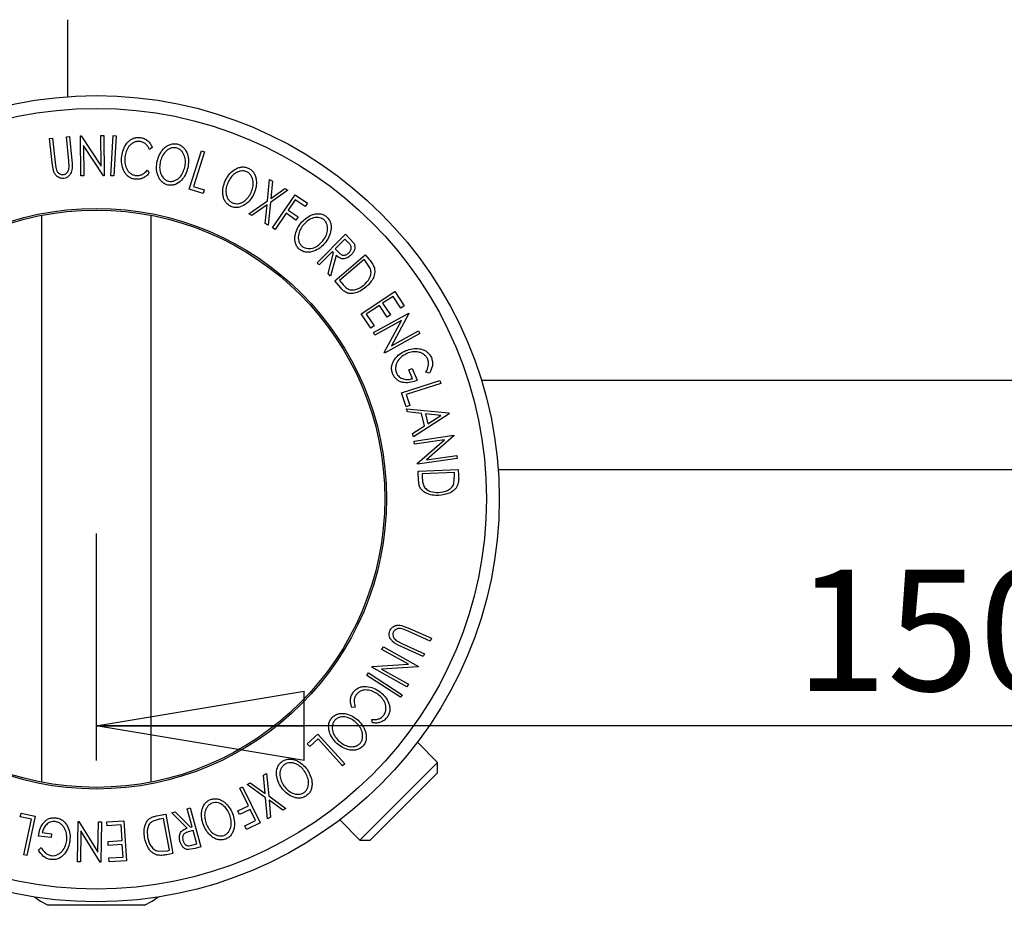
# Model space of a CAD drawing. Extents: x 5 to 292, y 5 to 205.
# Drawn here: x 25 to 54, y 39 to 64 of the extents above; entities that cross this region are included whole.
import ezdxf

# ---------------------------------------------------------------- set-up
doc = ezdxf.new("R2010")
doc.units = 0
doc.layers.get('0').update_dxf_attribs({"linetype": 'CONTINUOUS'})
doc.styles.add('SLDTEXTSTYLE0', font='TXT', dxfattribs={"width": 0.75})
doc.dimstyles.new('SLDDIMSTYLE0', dxfattribs={"dimtxt": 3.5, "dimasz": 6, "dimexe": 0, "dimexo": 0.0625, "dimgap": 0.875, "dimtad": 1, "dimlfac": 3, "dimrnd": 1e-09, "dimzin": 12, "dimtxsty": 'SLDTEXTSTYLE0', "dimblk1": 'CLOSED', "dimblk2": 'CLOSED', "dimsah": 1, "dimcen": 0.09, "dimazin": 3, "dimtfac": 1, "dimtofl": 0, "dimtmove": 0, "dimatfit": 3, "dimtolj": 1, "dimtzin": 12})

# ---------------------------------------------------------------- blocks, each defined once
blk = doc.blocks.new('_CLOSED')
at = {"color": 0, "linetype": 'BYBLOCK'}
for p, q in [((-1, 0.166667), (0, 0)), ((-1, 0.166667), (-1, -0.166667)), ((0, 0), (-1, -0.166667)), ((0, 0), (-1, 0))]:
    blk.add_line(p, q, dxfattribs=at)
blk = doc.blocks.new('_D_2')
at = {"color": 7, "linetype": 'CONTINUOUS'}
for p, q in [((27.638, 49.631), (27.638, 43.072)), ((77.638, 49.631), (77.638, 43.072)), ((77.638, 44.072), (27.638, 44.072))]:
    blk.add_line(p, q, dxfattribs=at)
at = {"color": 7, "linetype": 'CONTINUOUS', "xscale": 6, "yscale": 6, "rotation": 180.0000000000004}
blk.add_blockref('_CLOSED', (27.638, 44.072), dxfattribs=at)
at = {"color": 7, "linetype": 'CONTINUOUS', "xscale": 6, "yscale": 6}
blk.add_blockref('_CLOSED', (77.638, 44.072), dxfattribs=at)
at = {"color": 7, "linetype": 'CONTINUOUS', "insert": (47.834, 48.583), "char_height": 3.5, "attachment_point": 1, "style": 'SLDTEXTSTYLE0'}
blk.add_mtext('150', dxfattribs=at)

msp = doc.modelspace()

# ---------------------------------------------------------------- linework, layer by layer
at = {"color": 7, "linetype": 'CONTINUOUS'}
for p, q in [((26.805, 64.4607), (26.805, 62.2385)), ((26.2901, 61.0281), (26.3761, 61.0367)), ((26.3605, 60.334), (26.2901, 61.0281)), ((26.3761, 61.0367), (26.4465, 60.3426)), ((26.7734, 61.0772), (26.8592, 61.086)), ((26.8438, 60.383), (26.7734, 61.0772)), ((26.8592, 61.086), (26.9296, 60.3919)), ((27.1791, 61.1093), (27.1978, 61.1096)), ((27.1931, 59.949), (27.1791, 61.1093)), ((27.1978, 61.1096), (27.78, 60.2283)), ((27.7692, 61.1166), (27.8541, 61.1175)), ((27.78, 60.2283), (27.7692, 61.1166)), ((27.8541, 61.1175), (27.8681, 59.9572)), ((28.0619, 59.9535), (28.1208, 61.1139)), ((28.1208, 61.1139), (28.2068, 61.1094)), ((28.2068, 61.1094), (28.1479, 59.9491)), ((27.8487, 59.9569), (27.2712, 60.8273)), ((27.2712, 60.8273), (27.2819, 59.9502)), ((29.2541, 60.7744), (29.1782, 60.7127)), ((30.3241, 59.5667), (30.6794, 60.6733)), ((30.7616, 60.6469), (30.4408, 59.6471)), ((30.6794, 60.6733), (30.7616, 60.6469)), ((26.4009, 60.0935), (26.3605, 60.334)), ((26.4465, 60.3426), (26.4656, 60.1893)), ((26.8531, 60.2024), (26.8438, 60.383)), ((29.1078, 60.1149), (29.1676, 60.0382)), ((27.2819, 59.9502), (27.1931, 59.949)), ((27.8681, 59.9572), (27.8487, 59.9569)), ((28.1479, 59.9491), (28.0619, 59.9535)), ((32.5813, 59.2337), (32.643, 59.846)), ((32.643, 59.846), (32.7297, 59.7955)), ((32.7297, 59.7955), (32.6802, 59.3026)), ((30.72, 59.4396), (30.3241, 59.5667)), ((30.4408, 59.6471), (30.7544, 59.5464)), ((30.7544, 59.5464), (30.72, 59.4396)), ((33.1717, 59.5385), (32.669, 59.1827)), ((32.6802, 59.3026), (33.0859, 59.5882)), ((33.0859, 59.5882), (33.1717, 59.5385)), ((32.0454, 58.8563), (32.5813, 59.2337)), ((32.669, 59.1827), (32.6047, 58.5309)), ((32.7301, 58.4496), (33.3799, 59.4057)), ((33.3862, 59.2638), (33.1831, 58.9649)), ((33.3799, 59.4057), (33.7351, 59.1643)), ((33.6711, 59.0701), (33.3862, 59.2638)), ((33.7351, 59.1643), (33.6711, 59.0701)), ((32.5696, 59.1124), (32.1321, 58.8058)), ((32.518, 58.5814), (32.5696, 59.1124)), ((33.1831, 58.9649), (33.468, 58.7712)), ((26.0508, 58.8114), (26.0508, 42.45)), ((29.2258, 42.45), (29.2258, 58.8114)), ((32.1321, 58.8058), (32.0454, 58.8563)), ((33.1188, 58.8705), (32.8005, 58.4019)), ((33.4037, 58.6768), (33.1188, 58.8705)), ((33.468, 58.7712), (33.4037, 58.6768)), ((32.6047, 58.5309), (32.518, 58.5814)), ((32.8005, 58.4019), (32.7301, 58.4496)), ((34.0147, 57.4412), (34.8337, 58.2685)), ((34.8147, 58.1269), (34.5364, 57.8458)), ((34.9225, 58.0203), (34.8147, 58.1269)), ((34.8337, 58.2685), (34.9556, 58.1479)), ((34.9556, 58.1479), (35.0823, 57.9998)), ((34.4567, 57.7654), (34.076, 57.3807)), ((34.4917, 57.7308), (34.4567, 57.7654)), ((34.5364, 57.8458), (34.6406, 57.7404)), ((34.3307, 57.1287), (34.4917, 57.7308)), ((34.567, 57.6562), (34.4064, 57.0537)), ((34.5253, 56.9234), (35.4061, 57.6705)), ((35.3739, 57.535), (34.6618, 56.9311)), ((35.4131, 57.4887), (35.3739, 57.535)), ((35.4061, 57.6705), (35.5216, 57.5345)), ((35.5599, 57.2646), (35.4131, 57.4887)), ((34.076, 57.3807), (34.0147, 57.4412)), ((34.4064, 57.0537), (34.3307, 57.1287)), ((34.702, 56.7149), (34.5253, 56.9234)), ((34.6618, 56.9311), (34.726, 56.8554)), ((35.2922, 55.9666), (36.2591, 56.6089)), ((36.2591, 56.6089), (36.5332, 56.1964)), ((36.2116, 56.4735), (35.9095, 56.2728)), ((36.4379, 56.133), (36.2116, 56.4735)), ((35.8148, 56.2099), (35.4355, 55.958)), ((36.0389, 55.8725), (35.8148, 56.2099)), ((35.9095, 56.2728), (36.1336, 55.9353)), ((36.5332, 56.1964), (36.4379, 56.133)), ((35.5643, 55.5572), (35.2922, 55.9666)), ((35.4355, 55.958), (35.6596, 55.6205)), ((35.6405, 55.4263), (36.6611, 55.9897)), ((36.4548, 55.7745), (35.6833, 55.3487)), ((35.957, 54.8527), (36.4548, 55.7745)), ((36.1336, 55.9353), (36.0389, 55.8725)), ((36.67, 55.9734), (36.1647, 55.042)), ((36.6611, 55.9897), (36.67, 55.9734)), ((35.6596, 55.6205), (35.5643, 55.5572)), ((36.1647, 55.042), (36.946, 55.4735)), ((36.946, 55.4735), (36.9869, 55.3994)), ((35.6833, 55.3487), (35.6405, 55.4263)), ((36.9869, 55.3994), (35.9663, 54.8359)), ((35.9663, 54.8359), (35.957, 54.8527)), ((36.6623, 54.3502), (36.7649, 54.3937)), ((36.7693, 54.0966), (36.6623, 54.3502)), ((36.7649, 54.3937), (36.9095, 54.0508)), ((36.4556, 53.6833), (37.5622, 54.0429)), ((37.265, 54.2565), (37.161, 54.285)), ((37.5622, 54.0429), (37.5891, 53.9607)), ((37.5891, 53.9607), (36.5893, 53.6358)), ((36.5844, 53.2874), (36.4556, 53.6833)), ((36.5893, 53.6358), (36.6912, 53.3222)), ((36.6912, 53.3222), (36.5844, 53.2874)), ((36.6242, 53.1352), (36.6015, 53.2286)), ((36.6015, 53.2286), (37.8254, 53.1055)), ((37.0268, 53.0938), (36.6242, 53.1352)), ((37.8303, 53.0851), (36.7969, 52.4214)), ((37.1143, 52.7327), (37.0268, 53.0938)), ((37.5884, 53.0375), (37.1449, 53.0826)), ((37.1449, 53.0826), (37.2143, 52.796)), ((37.2143, 52.796), (37.5884, 53.0375)), ((37.5349, 53.0429), (37.5445, 53.0091)), ((37.8254, 53.1055), (37.8303, 53.0851)), ((36.7749, 52.5114), (37.1143, 52.7327)), ((36.7969, 52.4214), (36.7749, 52.5114)), ((36.8176, 52.2955), (37.9672, 52.4612)), ((37.9697, 52.4427), (37.1712, 51.7514)), ((37.9672, 52.4612), (37.9697, 52.4427)), ((36.8302, 52.2076), (36.8176, 52.2955)), ((37.6991, 52.3329), (36.8302, 52.2076)), ((36.9108, 51.6481), (37.6991, 52.3329)), ((38.0632, 51.7946), (36.9136, 51.6289)), ((37.1712, 51.7514), (38.0511, 51.8783)), ((38.0511, 51.8783), (38.0632, 51.7946)), ((36.9136, 51.6289), (36.9108, 51.6481)), ((36.9337, 51.4217), (38.0941, 51.4785)), ((36.9471, 51.1483), (36.9337, 51.4217)), ((37.9852, 51.3906), (37.0473, 51.3448)), ((37.0473, 51.3448), (37.0522, 51.2455)), ((37.9679, 51.0625), (37.9882, 51.3298)), ((37.9882, 51.3298), (37.9852, 51.3906)), ((38.0941, 51.4785), (38.1028, 51.3004)), ((66.0306, 51.4641), (39.2461, 51.4641)), ((36.4521, 46.971), (36.6805, 46.8858)), ((36.645, 46.807), (36.5027, 46.867)), ((37.2813, 46.5208), (36.645, 46.807)), ((36.6805, 46.8858), (37.3168, 46.5996)), ((36.3203, 46.5249), (36.4814, 46.4427)), ((37.0825, 46.0778), (36.4462, 46.364)), ((36.4814, 46.4427), (37.1177, 46.1565)), ((37.3168, 46.5996), (37.2813, 46.5208)), ((35.8874, 46.2797), (35.9308, 46.3572)), ((36.6524, 45.8504), (35.8874, 46.2797)), ((35.9308, 46.3572), (36.9427, 45.7891)), ((37.1177, 46.1565), (37.0825, 46.0778)), ((35.6099, 45.7855), (36.6524, 45.8504)), ((35.4535, 45.5302), (35.5003, 45.6025)), ((36.4289, 44.899), (35.4535, 45.5302)), ((35.5003, 45.6025), (36.4758, 44.9713)), ((35.6004, 45.7685), (35.6099, 45.7855)), ((36.6123, 45.2005), (35.6004, 45.7685)), ((36.9336, 45.7728), (35.8792, 45.7093)), ((35.8792, 45.7093), (36.6539, 45.2744)), ((36.9427, 45.7891), (36.9336, 45.7728)), ((36.6539, 45.2744), (36.6123, 45.2005)), ((36.4758, 44.9713), (36.4289, 44.899)), ((35.1171, 44.6161), (35.0208, 44.6026)), ((35.6151, 44.1596), (35.5997, 44.2562)), ((33.7262, 43.5575), (34.0343, 43.8368)), ((34.0343, 43.8368), (34.815, 42.9758)), ((33.8015, 43.4743), (33.7262, 43.5575)), ((34.0456, 43.6956), (33.8015, 43.4743)), ((34.751, 42.9178), (34.0456, 43.6956)), ((37.4984, 43.0158), (36.913, 43.6011)), ((34.815, 42.9758), (34.751, 42.9178)), ((37.4984, 43.0158), (35.2533, 40.7707)), ((37.4984, 42.7188), (37.4984, 43.0158)), ((32.4713, 42.6515), (32.5583, 42.7013)), ((32.5583, 42.7013), (32.6173, 42.0485)), ((37.4984, 42.7188), (35.5503, 40.7707)), ((31.997, 42.3796), (32.084, 42.4295)), ((32.5293, 41.9981), (31.997, 42.3796)), ((32.084, 42.4295), (32.5181, 42.1193)), ((32.5181, 42.1193), (32.4713, 42.6515)), ((31.7873, 42.2746), (31.8638, 42.3117)), ((32.034, 41.7646), (31.7873, 42.2746)), ((31.8638, 42.3117), (32.3669, 41.2709)), ((32.586, 41.3849), (32.5293, 41.9981)), ((32.6173, 42.0485), (33.1167, 41.6889)), ((33.0296, 41.639), (32.6275, 41.9284)), ((32.6275, 41.9284), (32.672, 41.4342)), ((25.4428, 41.445), (25.466, 41.5549)), ((25.466, 41.5549), (25.8733, 41.4685)), ((29.8168, 41.5579), (29.9196, 41.586)), ((30.2583, 41.1176), (29.8168, 41.5579)), ((29.9196, 41.586), (30.3605, 41.1455)), ((30.2652, 41.6806), (30.3482, 41.7034)), ((30.408, 41.1586), (30.2652, 41.6806)), ((30.3482, 41.7034), (30.6552, 40.5805)), ((31.7237, 41.6148), (32.034, 41.7646)), ((31.7734, 41.5119), (31.7237, 41.6148)), ((32.0836, 41.6618), (31.7734, 41.5119)), ((32.2409, 41.3364), (32.0836, 41.6618)), ((33.1167, 41.6889), (33.0296, 41.639)), ((25.7654, 41.3764), (25.4428, 41.445)), ((25.5468, 40.3481), (25.7654, 41.3764)), ((25.8733, 41.4685), (25.6315, 40.3303)), ((27.0938, 40.1503), (27.1162, 41.3159)), ((27.1162, 41.3159), (27.1354, 41.3156)), ((27.1354, 41.3156), (27.6848, 40.4236)), ((27.6848, 40.4236), (27.7017, 41.3046)), ((27.7017, 41.3046), (27.7903, 41.3029)), ((27.7903, 41.3029), (27.768, 40.1373)), ((27.9418, 41.3034), (28.4324, 41.3343)), ((27.949, 41.1892), (27.9418, 41.3034)), ((28.4324, 41.3343), (28.5052, 40.1759)), ((29.3756, 41.4713), (29.6445, 41.5201)), ((29.5829, 41.3981), (29.4852, 41.3803)), ((29.7499, 40.4794), (29.5829, 41.3981)), ((29.6445, 41.5201), (29.8511, 40.3837)), ((31.9307, 41.1866), (32.2409, 41.3364)), ((32.3669, 41.2709), (31.9802, 41.084)), ((32.672, 41.4342), (32.586, 41.3849)), ((34.668, 41.356), (35.2533, 40.7707)), ((26.0744, 40.9901), (26.3476, 40.956)), ((27.1955, 41.041), (27.1784, 40.1487)), ((27.7494, 40.1377), (27.1955, 41.041)), ((28.3533, 41.2146), (27.949, 41.1892)), ((28.3819, 40.7601), (28.3533, 41.2146)), ((30.4377, 41.0493), (30.2943, 41.0118)), ((30.3605, 41.1455), (30.408, 41.1586)), ((30.542, 40.6677), (30.4377, 41.0493)), ((31.9802, 41.084), (31.9307, 41.1866)), ((26.3339, 40.8454), (25.9647, 40.8916)), ((26.3476, 40.956), (26.3339, 40.8454)), ((27.9775, 40.7347), (28.3819, 40.7601)), ((27.9846, 40.6213), (27.9775, 40.7347)), ((35.2533, 40.7707), (35.5503, 40.7707)), ((25.965, 40.4809), (26.0417, 40.5567)), ((28.389, 40.6467), (27.9846, 40.6213)), ((28.4117, 40.2846), (28.389, 40.6467)), ((29.4227, 40.4535), (29.6901, 40.4686)), ((29.6901, 40.4686), (29.7499, 40.4794)), ((30.4898, 40.5351), (30.2981, 40.4995)), ((30.3959, 40.6277), (30.542, 40.6677)), ((30.6552, 40.5805), (30.4898, 40.5351)), ((25.6315, 40.3303), (25.5468, 40.3481)), ((27.1784, 40.1487), (27.0938, 40.1503)), ((27.768, 40.1373), (27.7494, 40.1377)), ((28.0037, 40.259), (28.4117, 40.2846)), ((28.0109, 40.1447), (28.0037, 40.259)), ((28.5052, 40.1759), (28.0109, 40.1447)), ((29.8511, 40.3837), (29.6756, 40.3517)), ((29.0269, 38.8917), (26.2498, 38.8917))]:
    msp.add_line(p, q, dxfattribs=at)
at = {"color": 8, "linetype": 'CONTINUOUS'}
msp.add_line((66.5135, 54.0474), (38.7632, 54.0474), dxfattribs=at)
at = {"color": 7, "linetype": 'CONTINUOUS', "flags": 128}
for points in [[(25.8516, 39.1326), (26.029, 39.0151), (26.2498, 38.8917)], [(29.0269, 38.8917), (29.2477, 39.0151), (29.4251, 39.1326)]]:
    msp.add_lwpolyline(points, dxfattribs=at)
at = {"color": 7, "linetype": 'CONTINUOUS'}
for radius in [11.6377, 11.2691, 8.3816, 8.3333]:
    msp.add_circle((27.6383, 50.6307), radius, dxfattribs=at)
for points, knots in [([(28.3721, 60.5185), (28.3845, 60.5849), (28.4092, 60.7173), (28.4955, 60.8688), (28.5935, 60.9694), (28.6839, 61.0301), (28.7924, 61.0639), (28.8681, 61.0619), (28.9061, 61.0609)], [0, 0, 0, 0, 0.2502427, 0.4981863, 0.6235928, 0.7491848, 0.8743353, 1, 1, 1, 1]), ([(28.894, 60.9476), (28.8633, 60.9476), (28.802, 60.9476), (28.7162, 60.9161), (28.6413, 60.8686), (28.5598, 60.7865), (28.4916, 60.6609), (28.4715, 60.5522), (28.4614, 60.4977)], [0, 0, 0, 0, 0.1238799, 0.2475944, 0.3732273, 0.4994616, 0.7485637, 1, 1, 1, 1]), ([(29.1782, 60.7127), (29.1646, 60.7404), (29.1374, 60.7957), (29.0763, 60.8696), (28.9924, 60.9248), (28.9268, 60.94), (28.894, 60.9476)], [0, 0, 0, 0, 0.2493561, 0.4984322, 0.7489139, 1, 1, 1, 1]), ([(28.9061, 61.0609), (28.9466, 61.0528), (29.0276, 61.0365), (29.1291, 60.9672), (29.2064, 60.878), (29.2382, 60.809), (29.2541, 60.7744)], [0, 0, 0, 0, 0.2496228, 0.4995178, 0.7492135, 1, 1, 1, 1]), ([(29.3975, 60.3759), (29.4167, 60.44), (29.4549, 60.5679), (29.5525, 60.7097), (29.6556, 60.8027), (29.7486, 60.8564), (29.8571, 60.8861), (29.9324, 60.8777), (29.9701, 60.8734)], [0, 0, 0, 0, 0.2495343, 0.4975224, 0.6230389, 0.7484252, 0.8738849, 1, 1, 1, 1]), ([(29.9701, 60.8734), (30.006, 60.8615), (30.0776, 60.8377), (30.1664, 60.7677), (30.2285, 60.6792), (30.2849, 60.5509), (30.313, 60.3791), (30.2918, 60.2461), (30.2811, 60.1793)], [0, 0, 0, 0, 0.1254122, 0.2499195, 0.3751591, 0.5007705, 0.7492563, 1, 1, 1, 1]), ([(29.9488, 60.7622), (29.9181, 60.7652), (29.8569, 60.7712), (29.77, 60.745), (29.6941, 60.7027), (29.6089, 60.6281), (29.5314, 60.5117), (29.5002, 60.4079), (29.4847, 60.356)], [0, 0, 0, 0, 0.1260335, 0.2516091, 0.3761032, 0.5016129, 0.7512257, 1, 1, 1, 1]), ([(30.1947, 60.199), (30.2031, 60.2525), (30.22, 60.3594), (30.1995, 60.4977), (30.1536, 60.601), (30.1025, 60.6713), (30.035, 60.7315), (29.9775, 60.752), (29.9488, 60.7622)], [0, 0, 0, 0, 0.24983311, 0.49900191, 0.62438909, 0.74948681, 0.87500011, 1, 1, 1, 1]), ([(26.9296, 60.3919), (26.9399, 60.2899), (26.9528, 60.1621), (26.8962, 60.0173), (26.8524, 59.9514), (26.7866, 59.8984), (26.731, 59.8858), (26.7031, 59.8794)], [0, 0, 0, 0, 0.498787, 0.6243182, 0.7496135, 0.8743805, 1, 1, 1, 1]), ([(28.4331, 60.0962), (28.4075, 60.1649), (28.3563, 60.3026), (28.3668, 60.4465), (28.3721, 60.5185)], [0, 0, 0, 0, 0.4995871, 1, 1, 1, 1]), ([(28.4614, 60.4977), (28.4585, 60.442), (28.4527, 60.3313), (28.4917, 60.1938), (28.5502, 60.0946), (28.6109, 60.0288), (28.6913, 59.9807), (28.7527, 59.9679), (28.7834, 59.9615)], [0, 0, 0, 0, 0.2500373, 0.4978781, 0.623252, 0.7488875, 0.8742142, 1, 1, 1, 1]), ([(29.7055, 59.6871), (29.6698, 59.6992), (29.5986, 59.7231), (29.5116, 59.7938), (29.4509, 59.8816), (29.3956, 60.0082), (29.3666, 60.1775), (29.3872, 60.3096), (29.3975, 60.3759)], [0, 0, 0, 0, 0.1254441, 0.2502341, 0.3756306, 0.5010887, 0.7494995, 1, 1, 1, 1]), ([(29.4847, 60.356), (29.4761, 60.3025), (29.4589, 60.1959), (29.4856, 60.0327), (29.5504, 59.9047), (29.6419, 59.8271), (29.6993, 59.8073), (29.7279, 59.7975)], [0, 0, 0, 0, 0.2506879, 0.4998919, 0.7496678, 0.8747604, 1, 1, 1, 1]), ([(26.7031, 59.8794), (26.6854, 59.8784), (26.65, 59.8764), (26.5807, 59.8896), (26.5041, 59.9306), (26.4375, 60.005), (26.4131, 60.064), (26.4009, 60.0935)], [0, 0, 0, 0, 0.1252631, 0.2500782, 0.4998453, 0.7496734, 1, 1, 1, 1]), ([(26.4656, 60.1893), (26.4717, 60.1638), (26.4838, 60.113), (26.5271, 60.0436), (26.5875, 60.0057), (26.6426, 59.9872), (26.6723, 59.988), (26.6872, 59.9883)], [0, 0, 0, 0, 0.2497682, 0.4984076, 0.7479428, 0.8737176, 1, 1, 1, 1]), ([(26.6872, 59.9883), (26.7001, 59.9907), (26.7259, 59.9954), (26.7713, 60.0206), (26.8143, 60.0666), (26.8435, 60.1328), (26.8499, 60.1792), (26.8531, 60.2024)], [0, 0, 0, 0, 0.1253676, 0.2507686, 0.500274, 0.7495317, 1, 1, 1, 1]), ([(28.7654, 59.8533), (28.7286, 59.8601), (28.6549, 59.8735), (28.5585, 59.9296), (28.4834, 60.006), (28.4499, 60.0661), (28.4331, 60.0962)], [0, 0, 0, 0, 0.250551, 0.5004375, 0.7497178, 1, 1, 1, 1]), ([(29.1676, 60.0382), (29.1436, 60.0101), (29.0956, 59.9539), (29.0009, 59.8887), (28.8871, 59.8498), (28.8061, 59.8521), (28.7654, 59.8533)], [0, 0, 0, 0, 0.2497549, 0.4986537, 0.7485875, 1, 1, 1, 1]), ([(28.7834, 59.9615), (28.8161, 59.9605), (28.8815, 59.9585), (29.0031, 60.0048), (29.066, 60.0709), (29.1078, 60.1149)], [0, 0, 0, 0, 0.25012186, 0.50067172, 1, 1, 1, 1]), ([(30.2811, 60.1793), (30.2618, 60.1148), (30.2232, 59.9862), (30.1046, 59.8183), (29.9629, 59.7098), (29.8179, 59.6733), (29.743, 59.6825), (29.7055, 59.6871)], [0, 0, 0, 0, 0.2507452, 0.4993416, 0.7495585, 0.8746023, 1, 1, 1, 1]), ([(29.7279, 59.7975), (29.7587, 59.7943), (29.82, 59.788), (29.9077, 59.8125), (29.9846, 59.8533), (30.0707, 59.9269), (30.1479, 60.0431), (30.1791, 60.1471), (30.1947, 60.199)], [0, 0, 0, 0, 0.1260742, 0.2517358, 0.3765934, 0.5021529, 0.751563, 1, 1, 1, 1]), ([(31.3615, 59.808), (31.3937, 59.8669), (31.4579, 59.9843), (31.5823, 60.1039), (31.7032, 60.1734), (31.8056, 60.2066), (31.918, 60.2133), (31.9899, 60.1894), (32.0259, 60.1775)], [0, 0, 0, 0, 0.2497496, 0.4979008, 0.623505, 0.7488726, 0.8742027, 1, 1, 1, 1]), ([(31.9822, 60.073), (31.9527, 60.0822), (31.8939, 60.1006), (31.8033, 60.0928), (31.72, 60.0672), (31.621, 60.0117), (31.5213, 59.9132), (31.4691, 59.8179), (31.443, 59.7703)], [0, 0, 0, 0, 0.1260104, 0.2515906, 0.3761413, 0.5016526, 0.7512356, 1, 1, 1, 1]), ([(32.1086, 59.4703), (32.1279, 59.5211), (32.1662, 59.6225), (32.1747, 59.7623), (32.1504, 59.8731), (32.1144, 59.9524), (32.0604, 60.0251), (32.0082, 60.057), (31.9822, 60.073)], [0, 0, 0, 0, 0.2499374, 0.4990521, 0.6244155, 0.7495362, 0.8750238, 1, 1, 1, 1]), ([(32.0259, 60.1775), (32.0588, 60.1584), (32.1243, 60.1204), (32.1971, 60.0335), (32.2399, 59.9339), (32.2695, 59.7965), (32.2621, 59.6221), (32.2139, 59.4961), (32.1897, 59.4329)], [0, 0, 0, 0, 0.1255191, 0.2500137, 0.3752703, 0.5010429, 0.7495117, 1, 1, 1, 1]), ([(31.5237, 59.069), (31.4912, 59.0881), (31.4264, 59.1263), (31.3551, 59.213), (31.3134, 59.3116), (31.2847, 59.4472), (31.2904, 59.6196), (31.3377, 59.745), (31.3615, 59.808)], [0, 0, 0, 0, 0.1252383, 0.2498599, 0.3751925, 0.5007777, 0.7493948, 1, 1, 1, 1]), ([(31.443, 59.7703), (31.4237, 59.7196), (31.385, 59.6185), (31.378, 59.4529), (31.4157, 59.3141), (31.4896, 59.2193), (31.5419, 59.1883), (31.5681, 59.1728)], [0, 0, 0, 0, 0.2506833, 0.499891, 0.7496718, 0.8747482, 1, 1, 1, 1]), ([(31.5681, 59.1728), (31.5975, 59.1631), (31.6563, 59.1437), (31.7475, 59.1495), (31.8314, 59.1737), (31.9309, 59.2285), (32.0304, 59.327), (32.0826, 59.4226), (32.1086, 59.4703)], [0, 0, 0, 0, 0.1260552, 0.2516898, 0.3763997, 0.5019505, 0.7514393, 1, 1, 1, 1]), ([(32.1897, 59.4329), (32.1575, 59.3736), (32.0932, 59.2554), (31.9424, 59.1154), (31.7811, 59.0379), (31.6313, 59.0326), (31.5596, 59.0568), (31.5237, 59.069)], [0, 0, 0, 0, 0.250668, 0.4991764, 0.7492877, 0.8743351, 1, 1, 1, 1]), ([(33.5434, 58.5848), (33.5892, 58.634), (33.6806, 58.7321), (33.8311, 58.817), (33.9653, 58.8553), (34.0727, 58.8628), (34.1837, 58.8423), (34.2476, 58.8009), (34.2795, 58.7802)], [0, 0, 0, 0, 0.2495868, 0.4977541, 0.6233309, 0.748597, 0.8740054, 1, 1, 1, 1]), ([(34.2106, 58.6893), (34.1845, 58.7058), (34.1323, 58.7388), (34.0422, 58.7532), (33.9551, 58.7482), (33.8453, 58.7183), (33.7234, 58.6485), (33.6494, 58.5685), (33.6125, 58.5285)], [0, 0, 0, 0, 0.1256544, 0.2511074, 0.3761616, 0.5016282, 0.7512145, 1, 1, 1, 1]), ([(34.1795, 58.073), (34.2109, 58.1174), (34.2737, 58.2062), (34.3174, 58.3394), (34.3225, 58.4527), (34.3078, 58.5387), (34.2739, 58.6228), (34.2317, 58.6672), (34.2106, 58.6893)], [0, 0, 0, 0, 0.2499794, 0.4991031, 0.6244437, 0.7495785, 0.8750422, 1, 1, 1, 1]), ([(34.2795, 58.7802), (34.3065, 58.7535), (34.3604, 58.7002), (34.4088, 58.5976), (34.4246, 58.4902), (34.4175, 58.3498), (34.366, 58.1827), (34.2876, 58.0725), (34.2482, 58.0171)], [0, 0, 0, 0, 0.125267, 0.2496637, 0.3748971, 0.5006121, 0.7491835, 1, 1, 1, 1]), ([(33.5118, 57.8281), (33.4851, 57.8548), (33.4318, 57.9081), (33.3853, 58.0105), (33.3703, 58.1165), (33.3774, 58.255), (33.4271, 58.4201), (33.5045, 58.5297), (33.5434, 58.5848)], [0, 0, 0, 0, 0.125312, 0.2499848, 0.375356, 0.5008378, 0.7492752, 1, 1, 1, 1]), ([(33.6125, 58.5285), (33.5809, 58.4842), (33.5179, 58.3959), (33.4692, 58.2372), (33.4694, 58.0932), (33.5171, 57.9825), (33.5598, 57.9391), (33.5812, 57.9173)], [0, 0, 0, 0, 0.2507118, 0.499895, 0.7496662, 0.874756, 1, 1, 1, 1]), ([(33.5812, 57.9173), (33.6075, 57.9009), (33.66, 57.868), (33.7498, 57.8512), (33.8372, 57.854), (33.947, 57.883), (34.0681, 57.9534), (34.1424, 58.0332), (34.1795, 58.073)], [0, 0, 0, 0, 0.126073, 0.2517211, 0.3765314, 0.502073, 0.7515414, 1, 1, 1, 1]), ([(34.2482, 58.0171), (34.202, 57.9678), (34.1101, 57.8694), (33.9295, 57.7705), (33.7541, 57.7343), (33.6072, 57.7658), (33.5437, 57.8073), (33.5118, 57.8281)], [0, 0, 0, 0, 0.2505189, 0.4989719, 0.7490692, 0.8742662, 1, 1, 1, 1]), ([(34.6406, 57.7404), (34.6627, 57.7197), (34.6958, 57.6888), (34.7501, 57.6626), (34.7929, 57.6592), (34.8337, 57.6673), (34.8841, 57.6884), (34.915, 57.7152), (34.9353, 57.7329)], [0, 0, 0, 0, 0.2507209, 0.3759679, 0.5009647, 0.6201516, 0.7501351, 1, 1, 1, 1]), ([(34.9353, 57.7329), (34.9522, 57.7529), (34.9777, 57.783), (34.9975, 57.8326), (35.005, 57.8727), (35.0013, 57.9153), (34.974, 57.9677), (34.9431, 57.9993), (34.9225, 58.0203)], [0, 0, 0, 0, 0.2488064, 0.3738468, 0.499091, 0.6242087, 0.749169, 1, 1, 1, 1]), ([(35.0823, 57.9998), (35.0889, 57.985), (35.1022, 57.9554), (35.1104, 57.8923), (35.0974, 57.8163), (35.0584, 57.735), (35.0189, 57.6914), (34.9991, 57.6695)], [0, 0, 0, 0, 0.125061, 0.2499719, 0.4997352, 0.7495212, 1, 1, 1, 1]), ([(34.9991, 57.6695), (34.9698, 57.6437), (34.9114, 57.5923), (34.8168, 57.555), (34.7344, 57.5578), (34.6524, 57.5854), (34.6013, 57.6278), (34.567, 57.6562)], [0, 0, 0, 0, 0.2511258, 0.4990162, 0.6228059, 0.7468294, 1, 1, 1, 1]), ([(35.5216, 57.5345), (35.5526, 57.4978), (35.6143, 57.4246), (35.6521, 57.3376), (35.6709, 57.2943)], [0, 0, 0, 0, 0.5020441, 1, 1, 1, 1]), ([(35.3652, 56.8009), (35.4277, 56.8618), (35.5214, 56.9531), (35.5706, 57.1035), (35.5756, 57.1955), (35.5651, 57.2416), (35.5599, 57.2646)], [0, 0, 0, 0, 0.49891955, 0.7489212, 0.87470185, 1, 1, 1, 1]), ([(35.6709, 57.2943), (35.6757, 57.2663), (35.6852, 57.2105), (35.6752, 57.1), (35.6118, 56.9198), (35.4983, 56.8091), (35.4227, 56.7355)], [0, 0, 0, 0, 0.1251749, 0.2498276, 0.5006843, 1, 1, 1, 1]), ([(35.4227, 56.7355), (35.3704, 56.6959), (35.2662, 56.6171), (35.108, 56.5607), (34.9729, 56.5502), (34.8686, 56.5727), (34.7766, 56.6342), (34.727, 56.6879), (34.702, 56.7149)], [0, 0, 0, 0, 0.2504411, 0.4992408, 0.625495, 0.7497903, 0.8738949, 1, 1, 1, 1]), ([(34.726, 56.8554), (34.7532, 56.8232), (34.8073, 56.7592), (34.8749, 56.7106), (34.9086, 56.6864)], [0, 0, 0, 0, 0.50171572, 1, 1, 1, 1]), ([(34.9086, 56.6864), (34.9291, 56.6782), (34.9701, 56.6618), (35.0557, 56.6535), (35.2006, 56.6801), (35.2994, 56.7526), (35.3652, 56.8009)], [0, 0, 0, 0, 0.12530085, 0.25044872, 0.50043654, 1, 1, 1, 1]), ([(36.2582, 54.6575), (36.3022, 54.7111), (36.3904, 54.8183), (36.5129, 54.8778), (36.5742, 54.9076)], [0, 0, 0, 0, 0.4996777, 1, 1, 1, 1]), ([(36.5742, 54.9076), (36.6388, 54.9296), (36.7675, 54.9735), (36.9434, 54.9733), (37.0809, 54.9374), (37.1785, 54.8867), (37.2628, 54.8091), (37.2985, 54.7413), (37.3164, 54.7073)], [0, 0, 0, 0, 0.25013373, 0.49823995, 0.62366788, 0.74916426, 0.87433886, 1, 1, 1, 1]), ([(36.2047, 54.2235), (36.1917, 54.2612), (36.1657, 54.3365), (36.168, 54.455), (36.2001, 54.5644), (36.2388, 54.6264), (36.2582, 54.6575)], [0, 0, 0, 0, 0.2503771, 0.4999842, 0.7494278, 1, 1, 1, 1]), ([(36.6116, 54.8253), (36.5616, 54.7988), (36.4621, 54.7459), (36.3617, 54.6409), (36.3063, 54.5369), (36.2835, 54.4488), (36.2794, 54.3549), (36.2977, 54.2945), (36.3068, 54.2642)], [0, 0, 0, 0, 0.2504976, 0.4989144, 0.6247168, 0.7505791, 0.8751799, 1, 1, 1, 1]), ([(37.2122, 54.6603), (37.1973, 54.687), (37.1675, 54.7405), (37.0983, 54.8001), (37.0206, 54.8428), (36.9101, 54.8753), (36.768, 54.8765), (36.6639, 54.8424), (36.6116, 54.8253)], [0, 0, 0, 0, 0.1241999, 0.2486437, 0.3749622, 0.5011872, 0.749476, 1, 1, 1, 1]), ([(37.161, 54.285), (37.1887, 54.3423), (37.2302, 54.4284), (37.2391, 54.5626), (37.2212, 54.6278), (37.2122, 54.6603)], [0, 0, 0, 0, 0.4986126, 0.7498363, 1, 1, 1, 1]), ([(37.3164, 54.7073), (37.3291, 54.6687), (37.3545, 54.5915), (37.3481, 54.4293), (37.2982, 54.3256), (37.265, 54.2565)], [0, 0, 0, 0, 0.2502999, 0.5003609, 1, 1, 1, 1]), ([(36.9095, 54.0508), (36.8481, 54.0285), (36.7258, 53.9841), (36.5593, 53.9742), (36.4279, 54.0033), (36.334, 54.0496), (36.2557, 54.1263), (36.2217, 54.1911), (36.2047, 54.2235)], [0, 0, 0, 0, 0.2507762, 0.4991971, 0.6245174, 0.7495512, 0.8743325, 1, 1, 1, 1]), ([(36.3068, 54.2642), (36.3176, 54.2426), (36.3392, 54.1994), (36.3889, 54.1472), (36.4477, 54.1097), (36.5322, 54.0779), (36.6434, 54.0666), (36.7273, 54.0866), (36.7693, 54.0966)], [0, 0, 0, 0, 0.1253285, 0.2501708, 0.3752249, 0.5004986, 0.7496901, 1, 1, 1, 1]), ([(37.0522, 51.2455), (37.0542, 51.2033), (37.0582, 51.1193), (37.0821, 51.0394), (37.0941, 50.9996)], [0, 0, 0, 0, 0.5019715, 1, 1, 1, 1]), ([(38.1028, 51.3004), (38.105, 51.2522), (38.1094, 51.1563), (38.0861, 51.0642), (38.0745, 51.0183)], [0, 0, 0, 0, 0.5022475, 1, 1, 1, 1]), ([(37.5346, 50.7255), (37.4689, 50.7259), (37.3378, 50.7269), (37.1775, 50.7779), (37.063, 50.8511), (36.9933, 50.9326), (36.957, 51.0379), (36.9504, 51.1113), (36.9471, 51.1483)], [0, 0, 0, 0, 0.2500469, 0.4985592, 0.6245441, 0.7488971, 0.8735215, 1, 1, 1, 1]), ([(37.0941, 50.9996), (37.1059, 50.9808), (37.1294, 50.9431), (37.1931, 50.8849), (37.3238, 50.8157), (37.4468, 50.8137), (37.5288, 50.8124)], [0, 0, 0, 0, 0.1260043, 0.2517316, 0.5015573, 1, 1, 1, 1]), ([(37.5288, 50.8124), (37.6158, 50.8226), (37.7464, 50.8379), (37.8778, 50.9276), (37.938, 50.9979), (37.9579, 51.041), (37.9679, 51.0625)], [0, 0, 0, 0, 0.49893538, 0.74891908, 0.87469623, 1, 1, 1, 1]), ([(38.0745, 51.0183), (38.0611, 50.9932), (38.0344, 50.9429), (37.9589, 50.8612), (37.7981, 50.7566), (37.64, 50.7379), (37.5346, 50.7255)], [0, 0, 0, 0, 0.1251184, 0.2498973, 0.5002762, 1, 1, 1, 1]), ([(36.1156, 46.8163), (36.1236, 46.8322), (36.1395, 46.8638), (36.1856, 46.9172), (36.2595, 46.9631), (36.3571, 46.9836), (36.4204, 46.9752), (36.4521, 46.971)], [0, 0, 0, 0, 0.1252631, 0.2500782, 0.4998453, 0.7496734, 1, 1, 1, 1]), ([(36.4462, 46.364), (36.3526, 46.4061), (36.2355, 46.4588), (36.1384, 46.5801), (36.1033, 46.6511), (36.0902, 46.7345), (36.1071, 46.789), (36.1156, 46.8163)], [0, 0, 0, 0, 0.498787, 0.6243182, 0.7496135, 0.8743805, 1, 1, 1, 1]), ([(36.2178, 46.7756), (36.2134, 46.7633), (36.2046, 46.7386), (36.2037, 46.6867), (36.2221, 46.6265), (36.2648, 46.568), (36.3018, 46.5393), (36.3203, 46.5249)], [0, 0, 0, 0, 0.12536756, 0.25076858, 0.50027404, 0.74953166, 1, 1, 1, 1]), ([(36.5027, 46.867), (36.4776, 46.8745), (36.4276, 46.8894), (36.3458, 46.8867), (36.2828, 46.8533), (36.2392, 46.8148), (36.225, 46.7887), (36.2178, 46.7756)], [0, 0, 0, 0, 0.2497682, 0.4984076, 0.7479428, 0.8737176, 1, 1, 1, 1]), ([(35.0208, 44.6026), (35.0085, 44.6375), (34.9839, 44.7071), (34.9747, 44.8217), (34.9979, 44.9398), (35.0405, 45.0087), (35.0618, 45.0433)], [0, 0, 0, 0, 0.2497549, 0.4986537, 0.7485875, 1, 1, 1, 1]), ([(35.0618, 45.0433), (35.0861, 45.0719), (35.1345, 45.1289), (35.2313, 45.1844), (35.3351, 45.2112), (35.4038, 45.2102), (35.4383, 45.2097)], [0, 0, 0, 0, 0.250551, 0.5004375, 0.7497178, 1, 1, 1, 1]), ([(35.1465, 44.9736), (35.1293, 44.9459), (35.0949, 44.8902), (35.0741, 44.7617), (35.0999, 44.6743), (35.1171, 44.6161)], [0, 0, 0, 0, 0.2501219, 0.5006717, 1, 1, 1, 1]), ([(35.7719, 44.9845), (35.7251, 45.0148), (35.6321, 45.0752), (35.4936, 45.1102), (35.3783, 45.1091), (35.291, 45.0894), (35.2092, 45.0438), (35.1675, 44.9971), (35.1465, 44.9736)], [0, 0, 0, 0, 0.25003729, 0.49787808, 0.62325201, 0.74888753, 0.87421415, 1, 1, 1, 1]), ([(35.4383, 45.2097), (35.5106, 45.1975), (35.6555, 45.173), (35.7748, 45.092), (35.8345, 45.0514)], [0, 0, 0, 0, 0.4995871, 1, 1, 1, 1]), ([(35.9452, 44.3849), (35.9605, 44.4115), (35.9912, 44.4645), (36.0069, 44.5546), (36.0032, 44.6432), (35.9728, 44.7548), (35.8981, 44.8767), (35.8141, 44.9485), (35.7719, 44.9845)], [0, 0, 0, 0, 0.1238799, 0.2475944, 0.3732273, 0.4994616, 0.7485637, 1, 1, 1, 1]), ([(35.8345, 45.0514), (35.8859, 45.0074), (35.9881, 44.9198), (36.0762, 44.7694), (36.1143, 44.6342), (36.1217, 44.5256), (36.0967, 44.4147), (36.0571, 44.3501), (36.0373, 44.3177)], [0, 0, 0, 0, 0.2502427, 0.4981863, 0.6235928, 0.7491848, 0.8743353, 1, 1, 1, 1]), ([(34.4479, 44.3123), (34.4761, 44.3372), (34.5325, 44.3869), (34.6372, 44.4269), (34.7435, 44.4356), (34.8809, 44.4201), (35.042, 44.3606), (35.1461, 44.2768), (35.1983, 44.2347)], [0, 0, 0, 0, 0.1254441, 0.2502341, 0.3756306, 0.5010887, 0.7494995, 1, 1, 1, 1]), ([(35.5997, 44.2562), (35.6305, 44.2542), (35.692, 44.25), (35.7865, 44.2659), (35.8762, 44.311), (35.9222, 44.3603), (35.9452, 44.3849)], [0, 0, 0, 0, 0.2493561, 0.4984322, 0.7489139, 1, 1, 1, 1]), ([(34.5863, 43.5677), (34.5401, 43.6168), (34.448, 43.7144), (34.3619, 43.901), (34.3388, 44.078), (34.3797, 44.2219), (34.4251, 44.2821), (34.4479, 44.3123)], [0, 0, 0, 0, 0.25074522, 0.49934158, 0.7495585, 0.87460229, 1, 1, 1, 1]), ([(34.5322, 44.2377), (34.5141, 44.2127), (34.4779, 44.1627), (34.4553, 44.0746), (34.4522, 43.9875), (34.4728, 43.8761), (34.535, 43.7512), (34.6094, 43.6722), (34.6465, 43.6328)], [0, 0, 0, 0, 0.1260742, 0.2517358, 0.3765934, 0.5021529, 0.751563, 1, 1, 1, 1]), ([(35.1375, 44.1691), (35.0955, 44.2033), (35.0117, 44.2715), (34.8571, 44.3299), (34.7138, 44.3379), (34.6008, 44.2974), (34.5551, 44.2576), (34.5322, 44.2377)], [0, 0, 0, 0, 0.2506879, 0.4998919, 0.7496678, 0.8747604, 1, 1, 1, 1]), ([(35.2572, 43.5641), (35.2752, 43.5891), (35.311, 43.6391), (35.3317, 43.7275), (35.333, 43.8144), (35.311, 43.9255), (35.249, 44.0508), (35.1747, 44.1297), (35.1375, 44.1691)], [0, 0, 0, 0, 0.1260335, 0.2516091, 0.3761032, 0.5016129, 0.7512257, 1, 1, 1, 1]), ([(35.1983, 44.2347), (35.2443, 44.186), (35.3359, 44.089), (35.4099, 43.9336), (35.4389, 43.7977), (35.4389, 43.6903), (35.4104, 43.5815), (35.3655, 43.5206), (35.3429, 43.49)], [0, 0, 0, 0, 0.2495343, 0.4975224, 0.6230389, 0.7484252, 0.8738849, 1, 1, 1, 1]), ([(36.0373, 44.3177), (36.01, 44.2867), (35.9554, 44.2247), (35.8446, 44.1715), (35.7287, 44.1491), (35.653, 44.1561), (35.6151, 44.1596)], [0, 0, 0, 0, 0.24962281, 0.49951777, 0.74921355, 1, 1, 1, 1]), ([(35.3429, 43.49), (35.3146, 43.4649), (35.2582, 43.4147), (35.1532, 43.3729), (35.0455, 43.3633), (34.9062, 43.3786), (34.7434, 43.4402), (34.6388, 43.5251), (34.5863, 43.5677)], [0, 0, 0, 0, 0.1254122, 0.24991946, 0.37515906, 0.50077045, 0.7492563, 1, 1, 1, 1]), ([(34.6465, 43.6328), (34.6887, 43.5987), (34.7729, 43.5306), (34.9028, 43.4793), (35.0153, 43.4673), (35.1017, 43.4764), (35.1875, 43.5048), (35.234, 43.5443), (35.2572, 43.5641)], [0, 0, 0, 0, 0.2498331, 0.4990019, 0.6243891, 0.7494868, 0.8750001, 1, 1, 1, 1]), ([(32.9855, 42.288), (32.9503, 42.3456), (32.8802, 42.4604), (32.8343, 42.661), (32.8478, 42.8394), (32.9181, 42.9718), (32.975, 43.0217), (33.0034, 43.0468)], [0, 0, 0, 0, 0.250668, 0.49917638, 0.74928774, 0.87433514, 1, 1, 1, 1]), ([(33.0711, 42.9565), (33.048, 42.9358), (33.0018, 42.8945), (32.9612, 42.8127), (32.9402, 42.7279), (32.938, 42.6144), (32.9735, 42.479), (33.0302, 42.386), (33.0585, 42.3396)], [0, 0, 0, 0, 0.1260552, 0.2516898, 0.3763997, 0.5019505, 0.7514393, 1, 1, 1, 1]), ([(33.0034, 43.0468), (33.0362, 43.0654), (33.1017, 43.1024), (33.2124, 43.1208), (33.3186, 43.1076), (33.4505, 43.0646), (33.5969, 42.9735), (33.6819, 42.8698), (33.7245, 42.8178)], [0, 0, 0, 0, 0.1252383, 0.2498599, 0.3751925, 0.5007777, 0.7493948, 1, 1, 1, 1]), ([(33.6511, 42.7659), (33.6169, 42.8081), (33.5487, 42.8921), (33.4088, 42.981), (33.2697, 43.0177), (33.1506, 43.0011), (33.0976, 42.9714), (33.0711, 42.9565)], [0, 0, 0, 0, 0.2506833, 0.499891, 0.7496718, 0.8747482, 1, 1, 1, 1]), ([(33.6437, 42.1477), (33.6664, 42.1686), (33.7117, 42.2103), (33.7503, 42.2927), (33.7697, 42.3777), (33.7712, 42.4912), (33.7358, 42.6268), (33.6793, 42.7196), (33.6511, 42.7659)], [0, 0, 0, 0, 0.1260104, 0.2515906, 0.3761413, 0.5016526, 0.7512356, 1, 1, 1, 1]), ([(33.7245, 42.8178), (33.7594, 42.7604), (33.829, 42.6461), (33.8704, 42.4785), (33.8701, 42.3391), (33.8477, 42.2338), (33.7973, 42.1331), (33.7406, 42.0828), (33.7123, 42.0576)], [0, 0, 0, 0, 0.2497496, 0.4979008, 0.623505, 0.7488726, 0.8742027, 1, 1, 1, 1]), ([(33.7123, 42.0576), (33.6793, 42.0387), (33.6137, 42.001), (33.502, 41.9813), (33.3944, 41.9941), (33.2606, 42.0371), (33.1132, 42.1307), (33.0282, 42.2354), (32.9855, 42.288)], [0, 0, 0, 0, 0.1255191, 0.2500137, 0.3752703, 0.5010429, 0.7495117, 1, 1, 1, 1]), ([(33.0585, 42.3396), (33.0929, 42.2975), (33.1615, 42.2135), (33.2783, 42.1363), (33.3864, 42.102), (33.4731, 42.0935), (33.5631, 42.104), (33.6168, 42.1331), (33.6437, 42.1477)], [0, 0, 0, 0, 0.2499374, 0.4990521, 0.6244155, 0.7495362, 0.8750238, 1, 1, 1, 1]), ([(30.7302, 41.2132), (30.7106, 41.2779), (30.6714, 41.4067), (30.676, 41.6125), (30.7324, 41.7825), (30.8331, 41.894), (30.9008, 41.9283), (30.9347, 41.9455)], [0, 0, 0, 0, 0.2505189, 0.4989719, 0.7490692, 0.8742662, 1, 1, 1, 1]), ([(30.9773, 41.8407), (30.9499, 41.8262), (30.8952, 41.7972), (30.8357, 41.7279), (30.7944, 41.6507), (30.7647, 41.5411), (30.7651, 41.4011), (30.797, 41.2968), (30.813, 41.2448)], [0, 0, 0, 0, 0.126073, 0.2517211, 0.3765314, 0.502073, 0.7515414, 1, 1, 1, 1]), ([(30.9347, 41.9455), (30.9712, 41.9552), (31.044, 41.9747), (31.1559, 41.9639), (31.2552, 41.9239), (31.3716, 41.8484), (31.4898, 41.7229), (31.546, 41.601), (31.5743, 41.5398)], [0, 0, 0, 0, 0.125312, 0.2499848, 0.375356, 0.5008378, 0.7492752, 1, 1, 1, 1]), ([(31.4909, 41.508), (31.4684, 41.5576), (31.4234, 41.6563), (31.3104, 41.7778), (31.1855, 41.8497), (31.0658, 41.8637), (31.0068, 41.8484), (30.9773, 41.8407)], [0, 0, 0, 0, 0.2507118, 0.499895, 0.7496662, 0.874756, 1, 1, 1, 1]), ([(31.5743, 41.5398), (31.594, 41.4755), (31.6332, 41.3473), (31.6315, 41.1745), (31.5976, 41.0391), (31.5503, 40.9424), (31.4771, 40.8565), (31.4093, 40.8219), (31.3754, 40.8045)], [0, 0, 0, 0, 0.2495868, 0.4977541, 0.6233309, 0.748597, 0.8740054, 1, 1, 1, 1]), ([(25.9647, 40.8916), (25.9761, 40.9559), (25.9988, 41.084), (26.0734, 41.2332), (26.1643, 41.3324), (26.2514, 41.3906), (26.3569, 41.42), (26.43, 41.4171), (26.4667, 41.4156)], [0, 0, 0, 0, 0.2507762, 0.4991971, 0.6245174, 0.7495512, 0.8743325, 1, 1, 1, 1]), ([(26.4508, 41.3069), (26.4267, 41.3083), (26.3785, 41.3112), (26.3084, 41.2943), (26.2466, 41.2621), (26.1768, 41.2048), (26.1113, 41.1142), (26.0867, 41.0315), (26.0744, 40.9901)], [0, 0, 0, 0, 0.1253285, 0.2501708, 0.3752249, 0.5004986, 0.7496901, 1, 1, 1, 1]), ([(26.7844, 40.7624), (26.7864, 40.8189), (26.7903, 40.9315), (26.7496, 41.071), (26.6873, 41.171), (26.6224, 41.2347), (26.5431, 41.2852), (26.4816, 41.2996), (26.4508, 41.3069)], [0, 0, 0, 0, 0.2504976, 0.4989144, 0.6247168, 0.7505791, 0.8751799, 1, 1, 1, 1]), ([(26.4667, 41.4156), (26.5058, 41.4081), (26.5839, 41.3929), (26.6855, 41.3317), (26.7641, 41.2492), (26.7985, 41.1846), (26.8157, 41.1523)], [0, 0, 0, 0, 0.2503771, 0.4999842, 0.7494278, 1, 1, 1, 1]), ([(29.033, 40.8369), (29.0249, 40.9019), (29.0088, 41.0316), (29.039, 41.1968), (29.0975, 41.319), (29.1691, 41.3982), (29.2684, 41.447), (29.3397, 41.4632), (29.3756, 41.4713)], [0, 0, 0, 0, 0.2504411, 0.4992408, 0.625495, 0.7497903, 0.8738949, 1, 1, 1, 1]), ([(29.2476, 41.3067), (29.2303, 41.293), (29.1956, 41.2657), (29.1455, 41.1957), (29.0961, 41.0569), (29.1095, 40.9351), (29.1185, 40.8539)], [0, 0, 0, 0, 0.1253009, 0.2504487, 0.5004365, 1, 1, 1, 1]), ([(29.4852, 41.3803), (29.4438, 41.3728), (29.3613, 41.358), (29.2854, 41.3237), (29.2476, 41.3067)], [0, 0, 0, 0, 0.5017157, 1, 1, 1, 1]), ([(30.813, 41.2448), (30.8358, 41.1953), (30.8812, 41.0966), (30.9747, 40.9922), (31.0703, 40.931), (31.1521, 40.9008), (31.242, 40.8881), (31.3015, 40.9025), (31.3311, 40.9097)], [0, 0, 0, 0, 0.2499794, 0.4991031, 0.6244437, 0.7495785, 0.8750422, 1, 1, 1, 1]), ([(31.3311, 40.9097), (31.3585, 40.9241), (31.4132, 40.9527), (31.4707, 41.0236), (31.5099, 41.1015), (31.5389, 41.2115), (31.5394, 41.352), (31.5071, 41.4561), (31.4909, 41.508)], [0, 0, 0, 0, 0.1256544, 0.2511074, 0.3761616, 0.5016282, 0.7512145, 1, 1, 1, 1]), ([(26.8157, 41.1523), (26.8401, 41.0874), (26.8888, 40.9575), (26.8792, 40.8216), (26.8743, 40.7536)], [0, 0, 0, 0, 0.4996777, 1, 1, 1, 1]), ([(30.0538, 40.7367), (30.046, 40.775), (30.0307, 40.8512), (30.0457, 40.9519), (30.0894, 41.0219), (30.1542, 41.079), (30.2165, 41.1021), (30.2583, 41.1176)], [0, 0, 0, 0, 0.2511258, 0.4990162, 0.6228059, 0.7468294, 1, 1, 1, 1]), ([(30.2943, 41.0118), (30.2654, 41.0029), (30.2221, 40.9897), (30.1723, 40.9558), (30.1479, 40.9204), (30.1346, 40.8811), (30.1276, 40.8269), (30.1354, 40.7867), (30.1405, 40.7603)], [0, 0, 0, 0, 0.2507209, 0.3759679, 0.5009647, 0.6201516, 0.7501351, 1, 1, 1, 1]), ([(31.3754, 40.8045), (31.3388, 40.7945), (31.2657, 40.7745), (31.1526, 40.7839), (31.0518, 40.8239), (30.9337, 40.9003), (30.8147, 41.0284), (30.7585, 41.1514), (30.7302, 41.2132)], [0, 0, 0, 0, 0.125267, 0.2496637, 0.3748971, 0.5006121, 0.7491835, 1, 1, 1, 1]), ([(26.8743, 40.7536), (26.8611, 40.6867), (26.8347, 40.5533), (26.7466, 40.401), (26.6468, 40.2999), (26.5541, 40.2407), (26.4447, 40.2066), (26.3681, 40.2095), (26.3297, 40.211)], [0, 0, 0, 0, 0.2501337, 0.4982399, 0.6236679, 0.7491643, 0.8743389, 1, 1, 1, 1]), ([(26.3412, 40.3247), (26.3717, 40.3242), (26.4329, 40.3233), (26.5192, 40.3535), (26.595, 40.3994), (26.6784, 40.4789), (26.7504, 40.6014), (26.773, 40.7085), (26.7844, 40.7624)], [0, 0, 0, 0, 0.1241999, 0.2486437, 0.3749622, 0.5011872, 0.749476, 1, 1, 1, 1]), ([(29.3929, 40.3425), (29.3663, 40.3524), (29.3132, 40.3721), (29.2225, 40.4359), (29.0981, 40.581), (29.0591, 40.7346), (29.033, 40.8369)], [0, 0, 0, 0, 0.1251749, 0.2498276, 0.5006843, 1, 1, 1, 1]), ([(29.1185, 40.8539), (29.1399, 40.7694), (29.1722, 40.6426), (29.2778, 40.5248), (29.355, 40.4745), (29.4001, 40.4605), (29.4227, 40.4535)], [0, 0, 0, 0, 0.4989195, 0.7489212, 0.8747019, 1, 1, 1, 1]), ([(30.2981, 40.4995), (30.282, 40.5012), (30.2497, 40.5045), (30.191, 40.5289), (30.1317, 40.5783), (30.0808, 40.6526), (30.0628, 40.7086), (30.0538, 40.7367)], [0, 0, 0, 0, 0.125061, 0.2499719, 0.4997352, 0.7495212, 1, 1, 1, 1]), ([(30.1405, 40.7603), (30.1494, 40.7356), (30.1627, 40.6986), (30.1958, 40.6566), (30.2268, 40.63), (30.2655, 40.6119), (30.3246, 40.6094), (30.3673, 40.6204), (30.3959, 40.6277)], [0, 0, 0, 0, 0.2488064, 0.3738468, 0.499091, 0.6242087, 0.749169, 1, 1, 1, 1]), ([(26.3297, 40.211), (26.29, 40.2193), (26.2104, 40.2359), (26.0731, 40.3225), (26.0083, 40.4176), (25.965, 40.4809)], [0, 0, 0, 0, 0.2502999, 0.5003609, 1, 1, 1, 1]), ([(26.0417, 40.5567), (26.0775, 40.5041), (26.1313, 40.4251), (26.243, 40.3503), (26.3085, 40.3332), (26.3412, 40.3247)], [0, 0, 0, 0, 0.4986126, 0.7498363, 1, 1, 1, 1]), ([(29.6756, 40.3517), (29.6283, 40.3433), (29.534, 40.3264), (29.4398, 40.3372), (29.3929, 40.3425)], [0, 0, 0, 0, 0.5020441, 1, 1, 1, 1])]:
    msp.add_open_spline(points, degree=3, knots=knots, dxfattribs=at)

# ---------------------------------------------------------------- dimensions: what is measured, and where the dimension line sits
dim = msp.add_linear_dim(base=(27.6383, 44.0715), p1=(77.6383, 50.6307), p2=(27.6383, 50.6307), dimstyle='SLDDIMSTYLE0', dxfattribs=at)
dim.commit()
dim.dimension.update_dxf_attribs({"geometry": '_D_2', "text_midpoint": (51.7132, 44.0715), "dimtype": 160})

doc.saveas('drawing.dxf')
